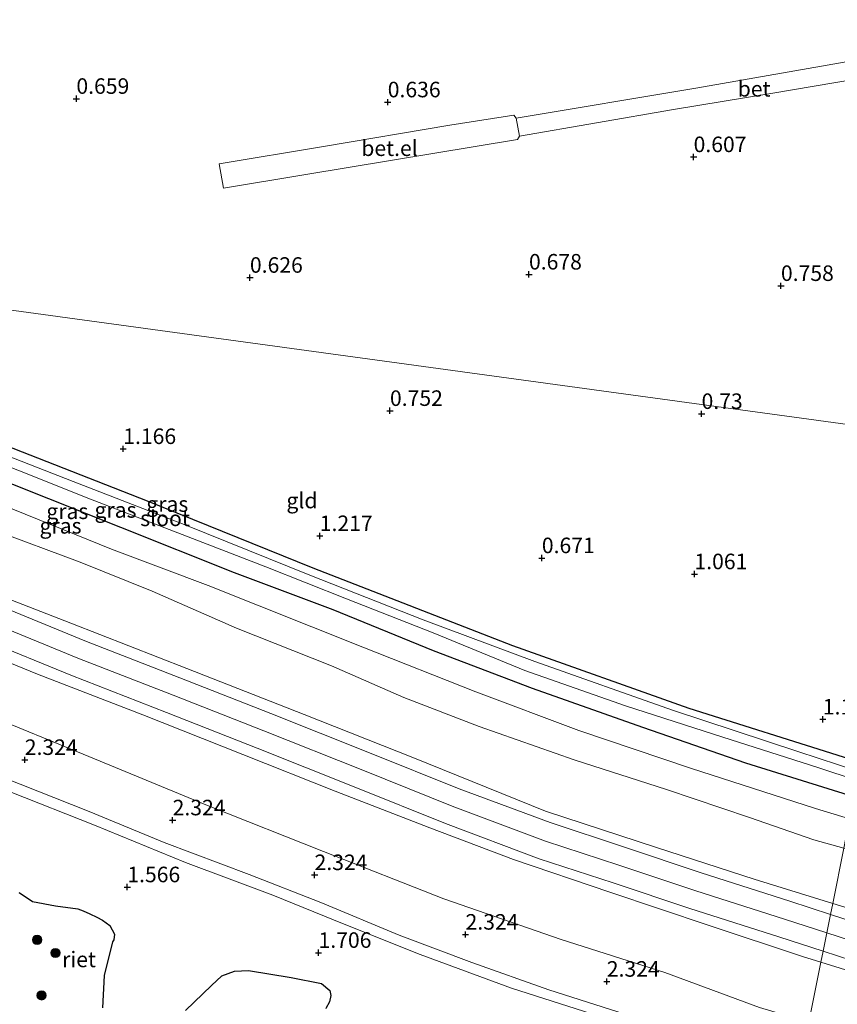
# Model space of a CAD drawing. Units: metres. Extents: x 120000 to 130008, y 412500 to 418751.
# Drawn here: x 123390 to 123522, y 413454 to 413613 of the extents above; entities that cross this region are included whole.
import ezdxf
from ezdxf.enums import TextEntityAlignment as Align

# ---------------------------------------------------------------- set-up
doc = ezdxf.new("R2010")
doc.units = ezdxf.units.M
doc.layers.get('0').update_dxf_attribs({"lineweight": 25})
for name, color, linetype, lineweight in [('B-ME-GR-BOOM-S-B1', 93, 'Continuous', 18), ('B-ME-GW-KRUINLIJN-L-B1', 93, 'Continuous', 18), ('B-ME-GW-TEENLIJN-L-B1', 93, 'Continuous', 18), ('B-ME-IE-GRASLAND-GV-B6', 93, 'Continuous', 18), ('B-ME-IE-GRONDWERKLIJN-GROND_INGERICHT-GV-B6', 253, 'Continuous', 18), ('B-ME-IE-HULPGEOMETRIE-L-B1', 53, 'Continuous', 18), ('B-ME-OG-WATER-GV-B6', 153, 'Continuous', 18), ('B-ME-VH-VERH_SOORT-BETON-OVERIG-GV-B6', 8, 'IE-TERREINAFSCHEIDING-NATUURLIJK-HOUTWAL', 18), ('B-ME-VH-VERH_SOORT-BITUMEN-GV-B6', 8, 'IE-TERREINAFSCHEIDING-NATUURLIJK-HOUTWAL', 18), ('B-ME-VH-VERH_SOORT-GV-B6', 8, 'Continuous', 18)]:
    doc.layers.add(name, color=color, linetype=linetype, lineweight=lineweight)
for name, color, linetype in [('B-ME-GW-HOOGTEPUNT-S-B1', 10, 'Continuous'), ('B-ME-GW-INSTEEKWATERGANG-L-B1', 10, 'Continuous'), ('B-ME-IE-RIET-GV-B6', 10, 'Continuous')]:
    doc.layers.add(name, color=color, linetype=linetype)
doc.styles.add('NLCS-ISO', font='NLCS-ISO.TTF')
doc.linetypes.add('IE-TERREINAFSCHEIDING-NATUURLIJK-HOUTWAL', pattern='A,7,-1.5,[67,NLCS.SHX,S=0.75,R=45,X=0,Y=0],-1.5,7,-1.5,[70,NLCS.SHX,S=0.75,R=0,X=0,Y=0],-1.5', length=20)

# ---------------------------------------------------------------- blocks, each defined once
blk = doc.blocks.new('hoogtepunt')
for p, q in [((-0.5, 0), (0.5, 0)), ((0, 0.5), (0, -0.5))]:
    blk.add_line(p, q)
blk = doc.blocks.new('boom')
h = blk.add_hatch(color=256)
edge = h.paths.add_edge_path()
edge.add_arc((0, 0), 0.75, 0, 360)
blk.add_circle((0, 0), 0.75)

msp = doc.modelspace()

# ---------------------------------------------------------------- linework, layer by layer
at = {"layer": 'B-ME-GW-INSTEEKWATERGANG-L-B1'}
for points in [[(123524.5866, 413487.8577, 1.0045), (123507.1894, 413493.2602, 1.0402), (123490.6199, 413499.0385, 1.0774), (123472.8011, 413505.3205, 1.0031), (123456.8686, 413511.3814, 1.0031), (123440.7298, 413517.9795, 1.0031), (123424.8088, 413523.9281, 1.0402), (123406.5027, 413531.2048, 1.0402), (123389.1309, 413538.1417, 1.0402), (123370.5142, 413545.3671, 1.0031), (123352.161, 413552.5826, 1.0031), (123333.8318, 413559.9113, 1.0774), (123317.2601, 413567.1324, 1.0031), (123302.8477, 413573.3034, 1.0774), (123287.5753, 413579.7599, 1.2259), (123286.2264, 413580.2398, 1.2296)], [(123306.7917, 413577.4355, 0.6888), (123323.0492, 413570.7729, 0.6184), (123346.917, 413560.61, 0.6184), (123368.1752, 413552.4505, 0.9071), (123382.3773, 413546.6165, 0.9071), (123410.7465, 413535.5218, 1.0199), (123437.4522, 413524.7436, 1.0763), (123469.6054, 413512.2109, 1.0199), (123498.0011, 413502.1157, 1.0199), (123522.8827, 413494.2858, 1.1161), (123525.6875, 413493.3863, 1.1033)]]:
    msp.add_polyline3d(points, dxfattribs=at)
at = {"layer": 'B-ME-GW-KRUINLIJN-L-B1'}
for points in [[(123201.4257, 413591.9059, 5.7592), (123202.6559, 413591.3967, 5.7541), (123216.1814, 413585.791, 5.7541), (123230.874, 413579.6936, 5.7541), (123247.3058, 413573.2471, 5.7541), (123263.9927, 413566.1915, 5.7541), (123280.1024, 413559.387, 5.6866), (123295.9054, 413552.8316, 5.6866), (123311.3094, 413546.0459, 5.6866), (123327.4, 413539.4186, 5.6191), (123342.8156, 413532.961, 5.6191), (123355.633, 413527.5092, 5.6191), (123370.3061, 413521.7819, 5.6866), (123385.5986, 413515.9199, 5.6866), (123399.6056, 413510.2039, 5.6191), (123414.9623, 413504.2067, 5.6191), (123429.5825, 413498.4832, 5.6191), (123445.4877, 413492.1596, 5.7541), (123459.9127, 413486.3354, 5.7541), (123474.9031, 413480.7113, 5.7538), (123486.7488, 413476.8363, 5.6866), (123499.108, 413472.7559, 5.6866), (123513.3962, 413468.1639, 5.6866), (123520.2316, 413465.9692, 5.6866)], [(123275.9101, 413581.4347, 2.2554), (123285.4315, 413577.5072, 2.2725), (123304.082, 413569.6842, 2.1281), (123322.5465, 413561.3983, 2.1281), (123340.3044, 413553.5935, 2.1763), (123356.0123, 413547.4594, 2.1763), (123374.5775, 413540.2321, 2.2244), (123389.1302, 413534.1512, 2.1763), (123405.0197, 413527.7586, 2.2244), (123420.6003, 413521.9079, 2.2244), (123445.5198, 413511.9479, 2.2244), (123463.678, 413504.7653, 2.2244), (123480.2944, 413498.546, 2.2244), (123498.2624, 413492.4673, 2.2244), (123518.3977, 413485.9716, 2.1763), (123523.8788, 413484.3001, 2.1763)], [(123249.9121, 413580.1185, 5.3572), (123249.9967, 413579.3442, 5.3572), (123250.3441, 413578.4347, 5.4804), (123251.0989, 413577.3604, 5.5505), (123252.3928, 413576.3378, 5.5505), (123254.7871, 413575.1298, 5.6179), (123267.5117, 413569.7853, 5.6179), (123278.8462, 413565.1881, 5.6179), (123301.3078, 413555.6963, 5.6853), (123325.451, 413545.4371, 5.6853), (123340.1408, 413539.3904, 5.5491), (123356.3677, 413532.4763, 5.4584), (123377.1391, 413524.0698, 5.5491), (123398.48, 413515.8125, 5.5945), (123417.167, 413508.533, 5.5945), (123436.0423, 413501.1039, 5.5491), (123453.5283, 413494.22, 5.5491), (123474.9002, 413485.5742, 5.5491), (123492.8089, 413479.6994, 5.5491), (123508.5167, 413474.6302, 5.5945), (123521.1743, 413470.7068, 5.5945)], [(123519.289, 413461.2321, 5.59), (123516.3298, 413462.1458, 5.5787), (123501.2901, 413467.1756, 5.5347), (123485.2842, 413472.4888, 5.6667), (123469.7808, 413477.7882, 5.6667), (123456.3019, 413482.8702, 5.6667), (123441.0186, 413488.7533, 5.6227), (123426.1483, 413494.6836, 5.5787), (123410.0923, 413501.0737, 5.5787), (123393.0841, 413507.6045, 5.6227), (123377.059, 413514.1412, 5.6227), (123360.771, 413520.5627, 5.6227), (123343.3786, 413527.3893, 5.6227), (123329.0545, 413533.697, 5.6227), (123314.4776, 413539.7056, 5.6227), (123298.0493, 413546.765, 5.6227), (123282.6384, 413553.2103, 5.5787)], [(123283.7236, 413533.6177, 2.1946), (123297.7532, 413527.7901, 2.2304), (123312.8304, 413521.4411, 2.3019), (123325.6224, 413515.7238, 2.3376), (123338.2314, 413510.1858, 2.2304), (123348.7325, 413506.4024, 2.2304), (123362.4425, 413500.7065, 2.2304), (123374.9736, 413495.6994, 2.2304), (123387.44, 413491.0534, 2.1946), (123401.4482, 413485.5121, 2.2304), (123413.5199, 413480.5365, 2.1946), (123427.1962, 413475.3675, 2.1946), (123438.7219, 413470.8387, 2.2304), (123451.3522, 413465.5909, 2.2304), (123463.0382, 413461.1855, 2.2661), (123475.4545, 413456.7813, 2.2661), (123489.1144, 413452.4501, 2.3019), (123501.0076, 413448.3909, 2.3376), (123514.8005, 413443.9644, 2.3019), (123515.7607, 413443.6527, 2.3019)], [(123521.1743, 413470.7068, 5.5945), (123526.6222, 413469.0181, 5.5945), (123542.7032, 413463.668, 5.5945), (123558.0018, 413458.1193, 5.6399), (123566.4465, 413454.8818, 5.6399)], [(123520.2316, 413465.9692, 5.6866), (123527.5162, 413463.6302, 5.6866), (123542.031, 413458.7145, 5.6866), (123556.9145, 413453.833, 5.6866), (123572.868, 413448.4121, 5.6866), (123586.9175, 413443.5768, 5.6866), (123603.19, 413437.9908, 5.6866), (123619.1755, 413432.5868, 5.6866), (123634.1654, 413427.7822, 5.6191), (123650.1281, 413422.5962, 5.6191), (123667.2585, 413417.1417, 5.6191), (123683.2776, 413412.2229, 5.6866), (123701.034, 413406.8463, 5.6866), (123718.2549, 413401.6612, 5.6868), (123734.341, 413397.3066, 5.754), (123750.7537, 413393.3418, 5.7541), (123766.7545, 413389.7846, 5.7541), (123781.7216, 413386.4848, 5.8216), (123795.6869, 413383.521, 5.8216), (123810.4716, 413380.1889, 5.8891), (123824.9529, 413377.011, 5.8891), (123839.3834, 413374.0071, 5.8891)], [(123890.5307, 413361.2634, 5.7782), (123881.6428, 413362.3021, 5.7547), (123863.4145, 413365.201, 5.7547), (123845.2287, 413368.091, 5.7547), (123828.6544, 413371.5472, 5.7987), (123811.6448, 413375.2487, 5.7987), (123794.0102, 413379.0192, 5.7987), (123779.1235, 413382.2785, 5.7547), (123760.5019, 413386.327, 5.7547), (123743.3101, 413390.3857, 5.7987), (123727.6068, 413394.1925, 5.7987), (123711.7933, 413398.6996, 5.8427), (123695.3327, 413403.5604, 5.7987), (123678.7394, 413408.5639, 5.7987), (123662.1763, 413413.5231, 5.7987), (123646.6538, 413418.5725, 5.7547), (123629.5146, 413424.4026, 5.7547), (123612.0543, 413429.7227, 5.7547), (123595.0465, 413435.8759, 5.7107), (123578.2183, 413441.8288, 5.7107), (123560.1036, 413448.0992, 5.6667), (123543.5161, 413453.7029, 5.6667), (123527.7721, 413458.6127, 5.6227), (123519.289, 413461.2321, 5.59)]]:
    msp.add_polyline3d(points, dxfattribs=at)
at = {"layer": 'B-ME-GW-TEENLIJN-L-B1'}
for points in [[(123181.6665, 413584.7285, 2.7187), (123185.9785, 413582.9931, 2.7187), (123201.3633, 413576.8442, 2.6747), (123219.6549, 413569.0225, 2.6747), (123238.4559, 413562.2048, 2.7187), (123256.4667, 413554.2062, 2.7627), (123275.7046, 413545.6343, 2.7187), (123291.9077, 413538.7508, 2.6747), (123304.6507, 413533.2766, 2.6307), (123317.5579, 413527.4572, 2.5867), (123333.2258, 413520.5982, 2.5867), (123351.087, 413513.809, 2.5867), (123366.8772, 413508.0813, 2.6307), (123383.1782, 413501.8384, 2.6307), (123402.2869, 413494.003, 2.6747), (123420.7286, 413486.3543, 2.6747), (123439.1833, 413479.0611, 2.6307), (123458.5315, 413471.4663, 2.6307), (123477.4339, 413464.9051, 2.6747), (123494.1364, 413459.5779, 2.6747), (123509.3921, 413453.9462, 2.6307), (123517.3548, 413451.5729, 2.6307)], [(123522.9475, 413479.6174, 2.6767), (123518.125, 413480.9604, 2.7359), (123507.7542, 413484.5423, 2.7359), (123494.3962, 413489.0226, 2.6905), (123479.5349, 413493.7937, 2.6905), (123464.2378, 413499.1891, 2.7359), (123452.0915, 413503.8651, 2.7813), (123440.4779, 413508.9453, 2.8266), (123425.1434, 413514.9996, 2.7813), (123411.5733, 413520.9646, 2.5544), (123399.9483, 413525.6459, 2.509), (123385.8182, 413530.8845, 2.5544), (123371.27, 413536.5328, 2.5998), (123358.1701, 413541.4905, 2.6451), (123344.1577, 413546.6039, 2.6905), (123328.9306, 413553.1313, 2.6451), (123314.7858, 413559.1403, 2.7359), (123299.8376, 413566.1652, 2.6905), (123289.4198, 413571.2575, 2.5998), (123277.2777, 413576.5115, 2.4183), (123269.7454, 413580.2515, 2.4463)], [(123515.5203, 413442.4579, 2.0041), (123508.7337, 413444.5725, 1.9554), (123497.5729, 413448.167, 1.9939), (123483.7503, 413452.5021, 1.9169), (123469.4441, 413457.0535, 1.8399), (123454.7256, 413462.4766, 1.8784), (123442.4883, 413467.3848, 1.9554), (123430.9965, 413472.0075, 1.9169), (123416.9348, 413477.3048, 1.9169), (123402.3065, 413483.2947, 1.9554), (123388.6944, 413488.6859, 1.9169), (123377.8752, 413492.8204, 1.9169), (123365.8279, 413497.8632, 1.9554), (123353.5074, 413502.9031, 1.9169), (123339.9346, 413507.9773, 1.8784), (123326.2284, 413513.6668, 1.8399), (123316.0573, 413518.2806, 1.8784), (123304.2703, 413523.313, 1.9169), (123290.8515, 413528.8882, 1.9554)]]:
    msp.add_polyline3d(points, dxfattribs=at)
at = {"layer": 'B-ME-IE-GRASLAND-GV-B6'}
for points in [[(123525.1074, 413490.4713, -0.1423), (123524.5866, 413487.8577, 1.0045), (123507.1894, 413493.2602, 1.0402), (123490.6199, 413499.0385, 1.0774), (123472.8011, 413505.3205, 1.0031), (123456.8686, 413511.3814, 1.0031), (123440.7298, 413517.9795, 1.0031), (123424.8088, 413523.9281, 1.0402), (123406.5027, 413531.2048, 1.0402), (123389.1309, 413538.1417, 1.0402), (123370.5142, 413545.3671, 1.0031), (123352.161, 413552.5826, 1.0031), (123333.8318, 413559.9113, 1.0774), (123317.2601, 413567.1324, 1.0031), (123302.8477, 413573.3034, 1.0774), (123287.5753, 413579.7599, 1.2259)], [(123287.5753, 413579.7599, 1.2259), (123302.8477, 413573.3034, 1.0774), (123317.2601, 413567.1324, 1.0031), (123333.8318, 413559.9113, 1.0774), (123352.161, 413552.5826, 1.0031), (123370.5142, 413545.3671, 1.0031), (123389.1309, 413538.1417, 1.0402), (123406.5027, 413531.2048, 1.0402), (123424.8088, 413523.9281, 1.0402), (123440.7298, 413517.9795, 1.0031), (123456.8686, 413511.3814, 1.0031), (123472.8011, 413505.3205, 1.0031), (123490.6199, 413499.0385, 1.0774), (123507.1894, 413493.2602, 1.0402), (123524.5866, 413487.8577, 1.0045)], [(123296.9582, 413578.7764, -0.1423), (123307.9391, 413574.0633, -0.1423), (123321.6559, 413568.3354, -0.1423), (123334.4944, 413562.8016, -0.1423), (123348.3515, 413556.882, -0.1423), (123362.1961, 413551.3521, -0.1423), (123376.1236, 413545.9257, -0.1423), (123390.213, 413540.3512, -0.1423), (123401.628, 413535.7934, -0.1423), (123415.6836, 413530.3896, -0.1423), (123429.8683, 413524.9016, -0.1423), (123442.8525, 413519.7541, -0.1423), (123456.8343, 413514.2426, -0.1423), (123471.5911, 413508.194, -0.1423), (123487.8189, 413502.5344, -0.1423), (123503.5062, 413497.4679, -0.1423), (123518.7749, 413492.5787, -0.1423), (123525.1074, 413490.4713, -0.1423)], [(123525.4023, 413491.9534, -0.1423), (123515.5834, 413495.1484, -0.1423), (123495.386, 413501.8302, -0.1423), (123473.2061, 413509.6598, -0.1423), (123455.1936, 413516.3593, -0.1423), (123436.9521, 413523.5363, -0.1423), (123417.0181, 413531.5798, -0.1423), (123398.8311, 413538.6494, -0.1423), (123378.6195, 413546.5357, -0.1423), (123359.3262, 413554.1305, -0.1423), (123342.5747, 413560.8535, -0.1423), (123324.628, 413568.4408, -0.1423), (123308.2147, 413575.5306, -0.1423), (123302.3275, 413578.0442, -0.1423), (123306.7917, 413577.4355, 0.6888), (123323.0492, 413570.7729, 0.6184), (123346.917, 413560.61, 0.6184), (123368.1752, 413552.4505, 0.9071), (123382.3773, 413546.6165, 0.9071), (123410.7465, 413535.5218, 1.0199), (123437.4522, 413524.7436, 1.0763), (123469.6054, 413512.2109, 1.0199), (123498.0011, 413502.1157, 1.0199), (123522.8827, 413494.2858, 1.1161)], [(123285.4315, 413577.5072, 2.2725), (123304.082, 413569.6842, 2.1281), (123322.5465, 413561.3983, 2.1281), (123340.3044, 413553.5935, 2.1763), (123356.0123, 413547.4594, 2.1763), (123374.5775, 413540.2321, 2.2244), (123389.1302, 413534.1512, 2.1763), (123405.0197, 413527.7586, 2.2244), (123420.6003, 413521.9079, 2.2244), (123445.5198, 413511.9479, 2.2244), (123463.678, 413504.7653, 2.2244), (123480.2944, 413498.546, 2.2244), (123498.2624, 413492.4673, 2.2244), (123518.3977, 413485.9716, 2.1763), (123523.8788, 413484.3001, 2.1763)], [(123524.5866, 413487.8577, 1.0045), (123523.8788, 413484.3001, 2.1763), (123518.3977, 413485.9716, 2.1763), (123498.2624, 413492.4673, 2.2244), (123480.2944, 413498.546, 2.2244), (123463.678, 413504.7653, 2.2244), (123445.5198, 413511.9479, 2.2244), (123420.6003, 413521.9079, 2.2244), (123405.0197, 413527.7586, 2.2244), (123389.1302, 413534.1512, 2.1763), (123374.5775, 413540.2321, 2.2244), (123356.0123, 413547.4594, 2.1763), (123340.3044, 413553.5935, 2.1763), (123322.5465, 413561.3983, 2.1281), (123304.082, 413569.6842, 2.1281), (123285.4315, 413577.5072, 2.2725)], [(123523.8788, 413484.3001, 2.1763), (123522.9475, 413479.6174, 2.6767), (123518.125, 413480.9604, 2.7359), (123507.7542, 413484.5423, 2.7359), (123494.3962, 413489.0226, 2.6905), (123479.5349, 413493.7937, 2.6905), (123464.2378, 413499.1891, 2.7359), (123452.0915, 413503.8651, 2.7813), (123440.4779, 413508.9453, 2.8266), (123425.1434, 413514.9996, 2.7813), (123411.5733, 413520.9646, 2.5544), (123399.9483, 413525.6459, 2.509), (123385.8182, 413530.8845, 2.5544), (123371.27, 413536.5328, 2.5998), (123358.1701, 413541.4905, 2.6451), (123344.1577, 413546.6039, 2.6905), (123328.9306, 413553.1313, 2.6451), (123314.7858, 413559.1403, 2.7359), (123299.8376, 413566.1652, 2.6905), (123289.4198, 413571.2575, 2.5998)], [(123278.8462, 413565.1881, 5.6179), (123301.3078, 413555.6963, 5.6853), (123325.451, 413545.4371, 5.6853), (123340.1408, 413539.3904, 5.5491), (123356.3677, 413532.4763, 5.4584), (123377.1391, 413524.0698, 5.5491), (123398.48, 413515.8125, 5.5945), (123417.167, 413508.533, 5.5945), (123436.0423, 413501.1039, 5.5491), (123453.5283, 413494.22, 5.5491), (123474.9002, 413485.5742, 5.5491), (123492.8089, 413479.6994, 5.5491), (123508.5167, 413474.6302, 5.5945), (123521.1743, 413470.7068, 5.5945)], [(123521.1743, 413470.7068, 5.5945), (123520.8197, 413468.9246, 5.6469), (123514.2833, 413471.0698, 5.5469), (123500.0071, 413475.63, 5.5719), (123487.627, 413479.7357, 5.5969), (123475.669, 413483.7441, 5.6644), (123460.9991, 413489.1253, 5.7144), (123446.6011, 413494.9385, 5.7144), (123430.6812, 413501.268, 5.5794), (123416.0524, 413506.9948, 5.5794), (123400.7158, 413512.9842, 5.5794), (123386.7001, 413518.7038, 5.6469), (123371.3862, 413524.574, 5.6468), (123356.7634, 413530.2816, 5.5794), (123343.9799, 413535.7191, 5.5794), (123328.5484, 413542.1833, 5.5794), (123312.4831, 413548.8002, 5.6466), (123297.0825, 413555.5844, 5.6469)], [(123519.6435, 413463.0138, 5.7264), (123519.289, 413461.2321, 5.59), (123516.3298, 413462.1458, 5.5787), (123501.2901, 413467.1756, 5.5347), (123485.2842, 413472.4888, 5.6667), (123469.7808, 413477.7882, 5.6667), (123456.3019, 413482.8702, 5.6667), (123441.0186, 413488.7533, 5.6227), (123426.1483, 413494.6836, 5.5787), (123410.0923, 413501.0737, 5.5787), (123393.0841, 413507.6045, 5.6227), (123377.059, 413514.1412, 5.6227), (123360.771, 413520.5627, 5.6227), (123343.3786, 413527.3893, 5.6227), (123329.0545, 413533.697, 5.6227), (123314.4776, 413539.7056, 5.6227), (123298.0493, 413546.765, 5.6227), (123282.6384, 413553.2103, 5.5787)], [(123282.6384, 413553.2103, 5.5787), (123298.0493, 413546.765, 5.6227), (123314.4776, 413539.7056, 5.6227), (123329.0545, 413533.697, 5.6227), (123343.3786, 413527.3893, 5.6227), (123360.771, 413520.5627, 5.6227), (123377.059, 413514.1412, 5.6227), (123393.0841, 413507.6045, 5.6227), (123410.0923, 413501.0737, 5.5787), (123426.1483, 413494.6836, 5.5787), (123441.0186, 413488.7533, 5.6227), (123456.3019, 413482.8702, 5.6667), (123469.7808, 413477.7882, 5.6667), (123485.2842, 413472.4888, 5.6667), (123501.2901, 413467.1756, 5.5347), (123516.3298, 413462.1458, 5.5787), (123519.289, 413461.2321, 5.59)], [(123294.7283, 413550.0789, 5.7264), (123310.1358, 413543.2916, 5.7264), (123326.2516, 413536.654, 5.6589), (123341.6514, 413530.203, 5.6589), (123354.5026, 413524.7367, 5.6589), (123369.2261, 413518.9898, 5.7264), (123384.4972, 413513.136, 5.7264), (123398.4955, 413507.4235, 5.6589), (123413.8721, 413501.4185, 5.6589), (123428.4839, 413495.6984, 5.6589), (123444.3743, 413489.3806, 5.7939), (123458.8263, 413483.5455, 5.7939), (123473.9114, 413477.8859, 5.7939), (123485.8141, 413473.9922, 5.7264), (123498.1807, 413469.9094, 5.7264), (123512.4806, 413465.3137, 5.7264), (123519.6435, 413463.0138, 5.7264)], [(123291.9077, 413538.7508, 2.6747), (123304.6507, 413533.2766, 2.6307), (123317.5579, 413527.4572, 2.5867), (123333.2258, 413520.5982, 2.5867), (123351.087, 413513.809, 2.5867), (123366.8772, 413508.0813, 2.6307), (123383.1782, 413501.8384, 2.6307), (123402.2869, 413494.003, 2.6747), (123420.7286, 413486.3543, 2.6747), (123439.1833, 413479.0611, 2.6307), (123458.5315, 413471.4663, 2.6307), (123477.4339, 413464.9051, 2.6747), (123494.1364, 413459.5779, 2.6747), (123509.3921, 413453.9462, 2.6307), (123517.3548, 413451.5729, 2.6307)], [(123519.289, 413461.2321, 5.59), (123517.3548, 413451.5729, 2.6307), (123509.3921, 413453.9462, 2.6307), (123494.1364, 413459.5779, 2.6747), (123477.4339, 413464.9051, 2.6747), (123458.5315, 413471.4663, 2.6307), (123439.1833, 413479.0611, 2.6307), (123420.7286, 413486.3543, 2.6747), (123402.2869, 413494.003, 2.6747), (123383.1782, 413501.8384, 2.6307), (123366.8772, 413508.0813, 2.6307), (123351.087, 413513.809, 2.5867), (123333.2258, 413520.5982, 2.5867), (123317.5579, 413527.4572, 2.5867), (123304.6507, 413533.2766, 2.6307), (123291.9077, 413538.7508, 2.6747)], [(123283.7236, 413533.6177, 2.1946), (123297.7532, 413527.7901, 2.2304), (123312.8304, 413521.4411, 2.3019), (123325.6224, 413515.7238, 2.3376), (123338.2314, 413510.1858, 2.2304), (123348.7325, 413506.4024, 2.2304), (123362.4425, 413500.7065, 2.2304), (123374.9736, 413495.6994, 2.2304), (123387.44, 413491.0534, 2.1946), (123401.4482, 413485.5121, 2.2304), (123413.5199, 413480.5365, 2.1946), (123427.1962, 413475.3675, 2.1946), (123438.7219, 413470.8387, 2.2304), (123451.3522, 413465.5909, 2.2304), (123463.0382, 413461.1855, 2.2661), (123475.4545, 413456.7813, 2.2661), (123489.1144, 413452.4501, 2.3019), (123501.0076, 413448.3909, 2.3376), (123514.8005, 413443.9644, 2.3019), (123515.7607, 413443.6527, 2.3019)], [(123517.3548, 413451.5729, 2.6307), (123515.7607, 413443.6527, 2.3019), (123514.8005, 413443.9644, 2.3019), (123501.0076, 413448.3909, 2.3376), (123489.1144, 413452.4501, 2.3019), (123475.4545, 413456.7813, 2.2661), (123463.0382, 413461.1855, 2.2661), (123451.3522, 413465.5909, 2.2304), (123438.7219, 413470.8387, 2.2304), (123427.1962, 413475.3675, 2.1946), (123413.5199, 413480.5365, 2.1946), (123401.4482, 413485.5121, 2.2304), (123387.44, 413491.0534, 2.1946), (123374.9736, 413495.6994, 2.2304), (123362.4425, 413500.7065, 2.2304), (123348.7325, 413506.4024, 2.2304), (123338.2314, 413510.1858, 2.2304), (123325.6224, 413515.7238, 2.3376), (123312.8304, 413521.4411, 2.3019), (123297.7532, 413527.7901, 2.2304), (123283.7236, 413533.6177, 2.1946)], [(123385.8182, 413530.8845, 2.5544), (123399.9483, 413525.6459, 2.509), (123411.5733, 413520.9646, 2.5544), (123425.1434, 413514.9996, 2.7813), (123440.4779, 413508.9453, 2.8266), (123452.0915, 413503.8651, 2.7813), (123464.2378, 413499.1891, 2.7359), (123479.5349, 413493.7937, 2.6905), (123494.3962, 413489.0226, 2.6905), (123507.7542, 413484.5423, 2.7359), (123518.125, 413480.9604, 2.7359), (123522.9475, 413479.6174, 2.6767), (123521.1743, 413470.7068, 5.5945), (123508.5167, 413474.6302, 5.5945), (123492.8089, 413479.6994, 5.5491), (123474.9002, 413485.5742, 5.5491), (123453.5283, 413494.22, 5.5491), (123436.0423, 413501.1039, 5.5491), (123417.167, 413508.533, 5.5945), (123398.48, 413515.8125, 5.5945), (123377.1391, 413524.0698, 5.5491)], [(123290.8515, 413528.8882, 1.9554), (123304.2703, 413523.313, 1.9169), (123316.0573, 413518.2806, 1.8784), (123326.2284, 413513.6668, 1.8399), (123339.9346, 413507.9773, 1.8784), (123353.5074, 413502.9031, 1.9169), (123365.8279, 413497.8632, 1.9554), (123377.8752, 413492.8204, 1.9169), (123388.6944, 413488.6859, 1.9169), (123402.3065, 413483.2947, 1.9554), (123416.9348, 413477.3048, 1.9169), (123430.9965, 413472.0075, 1.9169), (123442.4883, 413467.3848, 1.9554), (123454.7256, 413462.4766, 1.8784), (123469.4441, 413457.0535, 1.8399), (123483.7503, 413452.5021, 1.9169)], [(123515.7607, 413443.6527, 2.3019), (123515.5203, 413442.4579, 2.0041), (123508.7337, 413444.5725, 1.9554), (123497.5729, 413448.167, 1.9939), (123483.7503, 413452.5021, 1.9169), (123469.4441, 413457.0535, 1.8399), (123454.7256, 413462.4766, 1.8784), (123442.4883, 413467.3848, 1.9554), (123430.9965, 413472.0075, 1.9169), (123416.9348, 413477.3048, 1.9169), (123402.3065, 413483.2947, 1.9554), (123388.6944, 413488.6859, 1.9169), (123377.8752, 413492.8204, 1.9169), (123365.8279, 413497.8632, 1.9554), (123353.5074, 413502.9031, 1.9169), (123339.9346, 413507.9773, 1.8784), (123326.2284, 413513.6668, 1.8399), (123316.0573, 413518.2806, 1.8784), (123304.2703, 413523.313, 1.9169), (123290.8515, 413528.8882, 1.9554)], [(123564.2408, 413457.6502, 5.2769), (123566.4465, 413454.8818, 5.6399), (123558.0018, 413458.1193, 5.6399), (123542.7032, 413463.668, 5.5945), (123526.6222, 413469.0181, 5.5945), (123521.1743, 413470.7068, 5.5945), (123522.9475, 413479.6174, 2.6767), (123529.2277, 413477.8685, 2.5998), (123539.2117, 413474.7193, 2.6451), (123545.3073, 413472.4351, 2.6451), (123549.0809, 413470.7868, 2.7813), (123552.3337, 413469.0871, 3.0535), (123555.6866, 413466.5911, 3.5073), (123558.0551, 413464.3917, 4.0064), (123560.5371, 413461.5954, 4.5055), (123564.2408, 413457.6502, 5.2769)], [(123403.5838, 413453.9058, 0.8634), (123403.8319, 413459.1236, 0.9377), (123405.1823, 413464.5061, 1.2347), (123405.4045, 413464.8596, 1.2347), (123405.5212, 413465.7661, 1.2347), (123404.7732, 413467.1439, 1.3914), (123403.5639, 413468.0257, 1.3914), (123402.6525, 413468.5043, 1.3914), (123401.548, 413469.0219, 1.3914), (123400.4568, 413469.4981, 1.3914), (123399.6044, 413469.8096, 1.3914), (123396.0269, 413470.3171, 1.3502), (123392.2865, 413471.0038, 1.3502), (123390.1363, 413472.4633, 1.3502)], [(123528.454, 413466.4733, 5.6469), (123520.8197, 413468.9246, 5.6469), (123521.1743, 413470.7068, 5.5945), (123526.6222, 413469.0181, 5.5945)], [(123527.7721, 413458.6127, 5.6227), (123519.289, 413461.2321, 5.59), (123519.6435, 413463.0138, 5.7264), (123526.5784, 413460.7871, 5.7264)], [(123525.8022, 413449.0552, 2.6307), (123517.3548, 413451.5729, 2.6307), (123519.289, 413461.2321, 5.59), (123527.7721, 413458.6127, 5.6227)], [(123439.5152, 413453.7634, 1.4217), (123440.1166, 413454.8838, 1.4217), (123440.3482, 413455.8713, 1.4217), (123440.1912, 413456.6873, 1.4217), (123438.8594, 413457.8083, 1.5317), (123433.9611, 413458.7808, 1.6417), (123427.0936, 413459.9005, 1.5317), (123424.8112, 413459.802, 1.4574), (123422.8114, 413459.0539, 1.2347), (123421.145, 413457.4993, 1.0862), (123416.9452, 413453.4421, 0.9377)]]:
    msp.add_polyline3d(points, dxfattribs=at)
at = {"layer": 'B-ME-IE-GRONDWERKLIJN-GROND_INGERICHT-GV-B6'}
for points in [[(123282.297, 413986.323, 0.148), (123302.142, 413989.852, 0.177), (123340.108, 413996.678, 0.152), (123365.019, 414001.527, 0.082), (123372.17, 414002.924, 0.034), (123394.957, 414006.946, 0.019), (123400.206, 414007.669, 0.14), (123422.81, 414011.971, 0.038), (123449.75, 414016.587, 0.072), (123474.079, 414020.804, 0.072), (123502.769, 414025.983, 0.038), (123518.46, 414028.83, 0.017), (123532.073, 414030.968, 0.248), (123547.244, 414033.493, 0.363), (123567.752, 414037.103, 0.394), (123588.2486, 414040.7166, 0.392), (123588.421, 414040.747, 0.392), (123562.554, 413932.117, 0.375), (123540.484, 413609.095, 0.639), (123526.744, 413606.776, 0.689), (123499.156, 413601.972, 0.689)], [(123499.156, 413601.972, 0.689), (123470.214, 413597.113, 0.636), (123469.8181, 413597.5997, 0.6112), (123459.5217, 413595.9727, 0.7556), (123439.1436, 413592.5787, 0.8299), (123422.3856, 413589.7484, 0.8299), (123423.0779, 413585.8285, 0.8299), (123436.3292, 413588.046, 0.7185), (123470.4352, 413593.6623, 0.6442), (123470.73, 413594.246, 0.638), (123495.534, 413598.491, 0.631), (123511.526, 413601.171, 0.626), (123535.0147, 413605.1127, 0.6383), (123535.8741, 413598.5838, 0.6717), (123536.7487, 413590.7634, 0.6717), (123537.8448, 413582.2799, 0.7515), (123538.3632, 413578.0715, 0.8083), (123536.177, 413546.099, 0.692), (123306.7917, 413577.4355, 0.6888), (123300.8218, 413579.882, 0.7146), (123281.135, 413588.6592, 0.7146)], [(123536.177, 413546.099, 0.692), (123525.6875, 413493.3863, 1.1033), (123522.8827, 413494.2858, 1.1161), (123498.0011, 413502.1157, 1.0199), (123469.6054, 413512.2109, 1.0199), (123437.4522, 413524.7436, 1.0763), (123410.7465, 413535.5218, 1.0199), (123382.3773, 413546.6165, 0.9071), (123368.1752, 413552.4505, 0.9071), (123346.917, 413560.61, 0.6184), (123323.0492, 413570.7729, 0.6184), (123306.7917, 413577.4355, 0.6888), (123536.177, 413546.099, 0.692)]]:
    msp.add_polyline3d(points, dxfattribs=at)
at = {"layer": 'B-ME-IE-HULPGEOMETRIE-L-B1'}
for points in [[(123182.64, 413594.4961, 5.6227), (123189.6891, 413593.5242, 5.8429), (123201.4257, 413591.9059, 5.7592), (123213.1453, 413590.29, 5.7144), (123219.3934, 413589.4285, 5.7131), (123228.9752, 413588.1073, 5.1133), (123234.2345, 413587.3821, 5.1133), (123237.2183, 413586.9707, 5.5925), (123240.1394, 413586.568, 5.6673), (123245.8846, 413585.7758, 5.6817), (123259.2042, 413583.9393, 3.5965), (123265.1386, 413583.2663, 2.6451), (123271.2262, 413583.3667, 2.2469), (123286.2264, 413580.2398, 1.2296), (123296.9582, 413578.7764, -0.1423), (123302.3275, 413578.0442, -0.1423), (123306.7917, 413577.4355, 0.6888), (123536.177, 413546.099, 0.692)], [(123487.904, 413303.84, 0.7), (123508.595, 413407.4234, 0.7), (123509.4939, 413412.1023, 0.7), (123513.1274, 413430.5688, 1.0669), (123515.5203, 413442.4579, 2.0041), (123515.7607, 413443.6527, 2.3019), (123517.3548, 413451.5729, 2.6307), (123519.289, 413461.2321, 5.59), (123519.6435, 413463.0138, 5.7264), (123520.2316, 413465.9692, 5.6866), (123520.8197, 413468.9246, 5.6469), (123521.1743, 413470.7068, 5.5945), (123522.9475, 413479.6174, 2.6767), (123523.8788, 413484.3001, 2.1763), (123524.5866, 413487.8577, 1.0045), (123525.1074, 413490.4713, -0.1423), (123525.4023, 413491.9534, -0.1423), (123525.6875, 413493.3863, 1.1033), (123536.177, 413546.099, 0.692)]]:
    msp.add_polyline3d(points, dxfattribs=at)
at = {"layer": 'B-ME-IE-RIET-GV-B6'}
for points in [[(123390.1363, 413472.4633, 1.3502), (123392.2865, 413471.0038, 1.3502), (123396.0269, 413470.3171, 1.3502), (123399.6044, 413469.8096, 1.3914), (123400.4568, 413469.4981, 1.3914), (123401.548, 413469.0219, 1.3914), (123402.6525, 413468.5043, 1.3914), (123403.5639, 413468.0257, 1.3914), (123404.7732, 413467.1439, 1.3914), (123405.5212, 413465.7661, 1.2347), (123405.4045, 413464.8596, 1.2347), (123405.1823, 413464.5061, 1.2347), (123403.8319, 413459.1236, 0.9377), (123403.5838, 413453.9058, 0.8634)], [(123416.9452, 413453.4421, 0.9377), (123421.145, 413457.4993, 1.0862), (123422.8114, 413459.0539, 1.2347), (123424.8112, 413459.802, 1.4574), (123427.0936, 413459.9005, 1.5317), (123433.9611, 413458.7808, 1.6417), (123438.8594, 413457.8083, 1.5317), (123440.1912, 413456.6873, 1.4217), (123440.3482, 413455.8713, 1.4217), (123440.1166, 413454.8838, 1.4217), (123439.5152, 413453.7634, 1.4217)]]:
    msp.add_polyline3d(points, dxfattribs=at)
at = {"layer": 'B-ME-OG-WATER-GV-B6'}
for points in [[(123378.6195, 413546.5357, -0.1423), (123398.8311, 413538.6494, -0.1423), (123417.0181, 413531.5798, -0.1423), (123436.9521, 413523.5363, -0.1423), (123455.1936, 413516.3593, -0.1423), (123473.2061, 413509.6598, -0.1423), (123495.386, 413501.8302, -0.1423), (123515.5834, 413495.1484, -0.1423), (123525.4023, 413491.9534, -0.1423)], [(123525.1074, 413490.4713, -0.1423), (123518.7749, 413492.5787, -0.1423), (123503.5062, 413497.4679, -0.1423), (123487.8189, 413502.5344, -0.1423), (123471.5911, 413508.194, -0.1423), (123456.8343, 413514.2426, -0.1423), (123442.8525, 413519.7541, -0.1423), (123429.8683, 413524.9016, -0.1423), (123415.6836, 413530.3896, -0.1423), (123401.628, 413535.7934, -0.1423), (123390.213, 413540.3512, -0.1423)]]:
    msp.add_polyline3d(points, dxfattribs=at)
at = {"layer": 'B-ME-VH-VERH_SOORT-BETON-OVERIG-GV-B6'}
msp.add_polyline3d([(123495.534, 413598.491, 0.631), (123470.73, 413594.246, 0.638), (123470.214, 413597.113, 0.636), (123499.156, 413601.972, 0.689), (123526.744, 413606.776, 0.689), (123540.484, 413609.095, 0.639), (123540.272, 413605.995, 0.641), (123535.0147, 413605.1127, 0.6383), (123511.526, 413601.171, 0.626), (123495.534, 413598.491, 0.631)], dxfattribs=at)
at = {"layer": 'B-ME-VH-VERH_SOORT-BITUMEN-GV-B6'}
for points in [[(123386.7001, 413518.7038, 5.6469), (123400.7158, 413512.9842, 5.5794), (123416.0524, 413506.9948, 5.5794), (123430.6812, 413501.268, 5.5794), (123446.6011, 413494.9385, 5.7144), (123460.9991, 413489.1253, 5.7144), (123475.669, 413483.7441, 5.6644), (123487.627, 413479.7357, 5.5969), (123500.0071, 413475.63, 5.5719), (123514.2833, 413471.0698, 5.5469), (123520.8197, 413468.9246, 5.6469), (123520.2316, 413465.9692, 5.6866), (123519.6435, 413463.0138, 5.7264), (123512.4806, 413465.3137, 5.7264), (123498.1807, 413469.9094, 5.7264), (123485.8141, 413473.9922, 5.7264), (123473.9114, 413477.8859, 5.7939), (123458.8263, 413483.5455, 5.7939), (123444.3743, 413489.3806, 5.7939), (123428.4839, 413495.6984, 5.6589), (123413.8721, 413501.4185, 5.6589), (123398.4955, 413507.4235, 5.6589), (123384.4972, 413513.136, 5.7264)], [(123526.5784, 413460.7871, 5.7264), (123519.6435, 413463.0138, 5.7264), (123520.2316, 413465.9692, 5.6866), (123520.8197, 413468.9246, 5.6469), (123528.454, 413466.4733, 5.6469)]]:
    msp.add_polyline3d(points, dxfattribs=at)
at = {"layer": 'B-ME-VH-VERH_SOORT-GV-B6'}
msp.add_polyline3d([(123436.3292, 413588.046, 0.7185), (123423.0779, 413585.8285, 0.8299), (123422.3856, 413589.7484, 0.8299), (123439.1436, 413592.5787, 0.8299), (123459.5217, 413595.9727, 0.7556), (123469.8181, 413597.5997, 0.6112), (123470.214, 413597.113, 0.636), (123470.73, 413594.246, 0.638), (123470.4352, 413593.6623, 0.6442), (123436.3292, 413588.046, 0.7185)], dxfattribs=at)

# ---------------------------------------------------------------- block references
at = {"layer": 'B-ME-GR-BOOM-S-B1', "rotation": 90}
for p in [(123393.036, 413464.835, 0.948), (123395.992, 413462.723, 1.008), (123393.76, 413455.901, 1.015)]:
    msp.add_blockref('boom', p, dxfattribs=at)
at = {"layer": 'B-ME-GW-HOOGTEPUNT-S-B1', "rotation": 90}
for p in [(123399.369, 413600.257, 0.659), (123399.369, 413600.257, 0.659), (123449.513, 413599.701, 0.636), (123449.513, 413599.701, 0.636), (123498.775, 413590.873, 0.607), (123498.775, 413590.873, 0.607), (123427.315, 413571.454, 0.626), (123427.315, 413571.454, 0.626), (123472.264, 413571.972, 0.678), (123472.264, 413571.972, 0.678), (123512.8407, 413570.1318, 0.7583), (123512.8407, 413570.1318, 0.7583), (123449.869, 413550.018, 0.752), (123449.869, 413550.018, 0.752), (123500.059, 413549.527, 0.73), (123500.059, 413549.527, 0.73), (123406.9092, 413543.8835, 1.1663), (123406.9092, 413543.8835, 1.1663), (123438.5674, 413529.8715, 1.2173), (123438.5674, 413529.8715, 1.2173), (123474.334, 413526.31, 0.671), (123474.334, 413526.31, 0.671), (123498.913, 413523.7243, 1.0608), (123498.913, 413523.7243, 1.0608), (123519.5842, 413500.3442, 1.1663), (123519.5842, 413500.3442, 1.1663), (123391.0524, 413493.8274, 2.3239), (123391.0524, 413493.8274, 2.3239), (123414.8682, 413484.1071, 2.3239), (123414.8682, 413484.1071, 2.3239), (123437.7269, 413475.2879, 2.3239), (123437.7269, 413475.2879, 2.3239), (123407.5671, 413473.3318, 1.5662), (123407.5671, 413473.3318, 1.5662), (123462.0432, 413465.7028, 2.3239), (123462.0432, 413465.7028, 2.3239), (123438.368, 413462.7724, 1.7057), (123438.368, 413462.7724, 1.7057), (123484.7963, 413458.1277, 2.3239), (123484.7963, 413458.1277, 2.3239)]:
    msp.add_blockref('hoogtepunt', p, dxfattribs=at)

# ---------------------------------------------------------------- texts
at = {"layer": 'B-ME-GW-HOOGTEPUNT-S-B1', "ltscale": 0.2, "style": 'NLCS-ISO'}
for s, p in [('0.659', (123399.369, 413600.257, 0.659)), ('0.659', (123399.369, 413600.257, 0.659)), ('0.636', (123449.513, 413599.701, 0.636)), ('0.636', (123449.513, 413599.701, 0.636)), ('0.607', (123498.775, 413590.873, 0.607)), ('0.607', (123498.775, 413590.873, 0.607)), ('0.626', (123427.315, 413571.454, 0.626)), ('0.626', (123427.315, 413571.454, 0.626)), ('0.678', (123472.264, 413571.972, 0.678)), ('0.678', (123472.264, 413571.972, 0.678)), ('0.758', (123512.8407, 413570.1318, 0.7583)), ('0.758', (123512.8407, 413570.1318, 0.7583)), ('0.752', (123449.869, 413550.018, 0.752)), ('0.752', (123449.869, 413550.018, 0.752)), ('0.73', (123500.059, 413549.527, 0.73)), ('0.73', (123500.059, 413549.527, 0.73)), ('1.166', (123406.9092, 413543.8835, 1.1663)), ('1.166', (123406.9092, 413543.8835, 1.1663)), ('1.217', (123438.5674, 413529.8715, 1.2173)), ('1.217', (123438.5674, 413529.8715, 1.2173)), ('0.671', (123474.334, 413526.31, 0.671)), ('0.671', (123474.334, 413526.31, 0.671)), ('1.061', (123498.913, 413523.7243, 1.0608)), ('1.061', (123498.913, 413523.7243, 1.0608)), ('1.166', (123519.5842, 413500.3442, 1.1663)), ('1.166', (123519.5842, 413500.3442, 1.1663)), ('2.324', (123391.0524, 413493.8274, 2.3239)), ('2.324', (123391.0524, 413493.8274, 2.3239)), ('2.324', (123414.8682, 413484.1071, 2.3239)), ('2.324', (123414.8682, 413484.1071, 2.3239)), ('2.324', (123437.7269, 413475.2879, 2.3239)), ('2.324', (123437.7269, 413475.2879, 2.3239)), ('1.566', (123407.5671, 413473.3318, 1.5662)), ('1.566', (123407.5671, 413473.3318, 1.5662)), ('2.324', (123462.0432, 413465.7028, 2.3239)), ('2.324', (123462.0432, 413465.7028, 2.3239)), ('1.706', (123438.368, 413462.7724, 1.7057)), ('1.706', (123438.368, 413462.7724, 1.7057)), ('2.324', (123484.7963, 413458.1277, 2.3239)), ('2.324', (123484.7963, 413458.1277, 2.3239))]:
    msp.add_text(s, height=2.5, dxfattribs=at).set_placement(p, align=Align.BOTTOM_LEFT)
at = {"layer": 'B-ME-IE-GRASLAND-GV-B6', "ltscale": 0.2, "style": 'NLCS-ISO'}
for p in [(123414.0075, 413534.9988), (123397.9064, 413533.8334), (123405.6669, 413534.0488), (123396.8121, 413531.4921)]:
    msp.add_text('gras', height=2.5, dxfattribs=at).set_placement(p, align=Align.MIDDLE_CENTER)
at = {"layer": 'B-ME-IE-GRONDWERKLIJN-GROND_INGERICHT-GV-B6', "ltscale": 0.2, "style": 'NLCS-ISO'}
msp.add_text('gld', height=2.5, dxfattribs=at).set_placement((123435.6954, 413535.5652), align=Align.MIDDLE_CENTER)
at = {"layer": 'B-ME-IE-RIET-GV-B6', "ltscale": 0.2, "style": 'NLCS-ISO'}
msp.add_text('riet', height=2.5, dxfattribs=at).set_placement((123399.7929, 413461.6906), align=Align.MIDDLE_CENTER)
at = {"layer": 'B-ME-OG-WATER-GV-B6', "ltscale": 0.2, "style": 'NLCS-ISO'}
msp.add_text('sloot', height=2.5, dxfattribs=at).set_placement((123413.6443, 413532.6976), align=Align.MIDDLE_CENTER)
at = {"layer": 'B-ME-VH-VERH_SOORT-BETON-OVERIG-GV-B6', "ltscale": 0.2, "style": 'NLCS-ISO'}
msp.add_text('bet', height=2.5, dxfattribs=at).set_placement((123508.5209, 413601.8463), align=Align.MIDDLE_CENTER)
at = {"layer": 'B-ME-VH-VERH_SOORT-GV-B6', "ltscale": 0.2, "style": 'NLCS-ISO'}
msp.add_text('bet.el', height=2.5, dxfattribs=at).set_placement((123449.7984, 413592.2841), align=Align.MIDDLE_CENTER)

doc.saveas('drawing.dxf')
